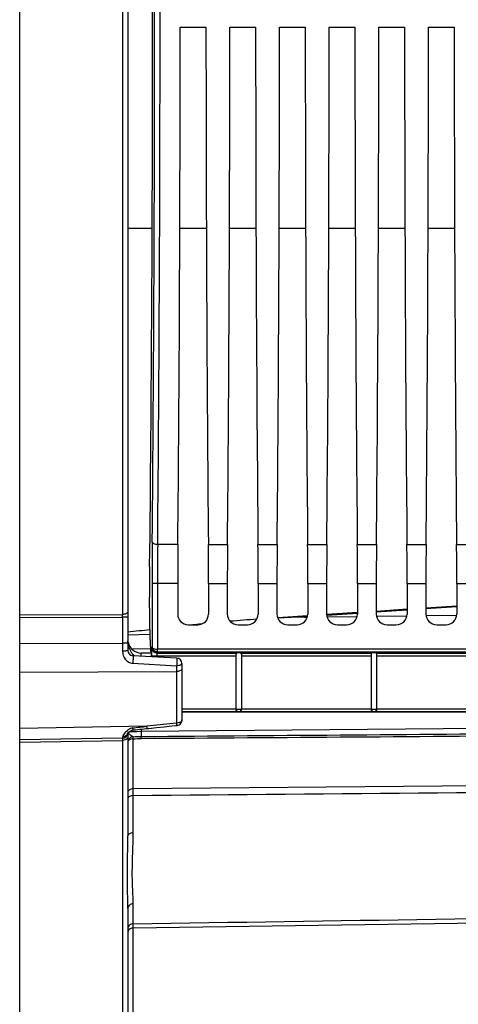
# Model space of a CAD drawing. Units: millimetres. Extents: x 0 to 594, y 0 to 420.
# Drawn here: x 238 to 258, y 214 to 260 of the extents above; entities that cross this region are included whole.
import ezdxf

# ---------------------------------------------------------------- set-up
doc = ezdxf.new("R2010")
doc.units = ezdxf.units.MM
doc.header["$LTSCALE"] = 32.67
doc.layers.get('0').update_dxf_attribs({"linetype": 'CONTINUOUS'})
doc.layers.add('7_ALL_FEATURES', color=7, linetype='CONTINUOUS')
doc.layers.add('SOLIDES', color=7, linetype='CONTINUOUS')
doc.styles.get("Standard").update_dxf_attribs({"font": 'txt', "width": 0.85})
doc.dimstyles.new('DIMSTYLE_4', dxfattribs={"dimtxt": 3.5, "dimasz": 3.5, "dimexe": 1.5, "dimexo": 1, "dimgap": 0.875, "dimtad": 1, "dimdec": 4, "dimlfac": 4, "dimtxsty": 'STANDARD', "dimblk": '_FILLED', "dimblk1": '_FILLED', "dimblk2": '_FILLED', "dimcen": 0.09, "dimclrt": 5, "dimadec": 0, "dimazin": 0, "dimtp": 0.0001, "dimtm": 0.0001, "dimtfac": 1, "dimtdec": 4, "dimtofl": 0, "dimtmove": 0, "dimatfit": 3, "dimldrblk": '_FILLED', "dimfxl": 1, "dimtolj": 1, "dimarcsym": 0})

# ---------------------------------------------------------------- blocks, each defined once
blk = doc.blocks.new('_FILLED')
at = {"color": 0, "linetype": 'BYBLOCK'}
blk.add_solid([(0, 0), (-1, 0.214), (-1, -0.214)], dxfattribs=at)
blk = doc.blocks.new('*D4')
at = {"color": 2, "linetype": 'CONTINUOUS'}
for p, q in [((283.786, 250.767), (283.786, 199.809)), ((237.786, 202.43), (237.786, 184.623)), ((283.786, 194.554), (283.786, 167.284)), ((237.786, 189.755), (237.786, 167.284)), ((237.786, 168.784), (260.786, 168.784)), ((283.786, 168.784), (260.786, 168.784))]:
    blk.add_line(p, q, dxfattribs=at)
at = {"color": 2, "linetype": 'CONTINUOUS', "xscale": 3.5, "yscale": 3.5, "zscale": 3.5, "rotation": 180}
blk.add_blockref('_FILLED', (237.786, 168.784), dxfattribs=at)
at = {"color": 2, "linetype": 'CONTINUOUS', "xscale": 3.5, "yscale": 3.5, "zscale": 3.5}
blk.add_blockref('_FILLED', (283.786, 168.784), dxfattribs=at)
at = {"color": 5, "linetype": 'CONTINUOUS', "insert": (260.786, 173.159), "char_height": 3.5, "width": 8.925, "attachment_point": 2, "line_spacing_factor": 0.9}
blk.add_mtext('184', dxfattribs=at)

msp = doc.modelspace()

# ---------------------------------------------------------------- linework, layer by layer
at = {"color": 7, "linetype": 'CONTINUOUS'}
for p, q in [((245.205765, 259.329632), (246.396099, 259.329632)), ((247.500765, 259.329632), (248.691099, 259.329632)), ((249.795765, 259.329632), (250.986099, 259.329632)), ((252.090765, 259.329632), (253.281099, 259.329632)), ((254.385765, 259.329632), (255.576099, 259.329632)), ((256.680765, 259.329632), (257.871099, 259.329632)), ((245.096057, 235.417529), (244.165177, 235.417716)), ((246.505807, 235.417529), (247.391057, 235.417529)), ((248.800807, 235.417529), (249.686057, 235.417529)), ((251.095807, 235.417529), (251.981057, 235.417529)), ((253.390807, 235.417529), (254.276057, 235.417529)), ((255.685807, 235.417529), (256.571057, 235.417529)), ((257.980807, 235.417529), (258.866057, 235.417529)), ((244.156606, 233.617558), (243.906644, 233.617558)), ((243.906644, 233.617558), (243.906644, 230.691873)), ((245.088024, 233.617558), (244.156606, 233.617325)), ((244.156606, 233.617325), (244.156606, 230.573283)), ((245.088024, 233.617558), (245.088024, 232.204556)), ((246.51384, 233.617558), (247.383024, 233.617558)), ((246.51384, 233.617558), (246.51384, 232.204556)), ((247.383024, 233.617558), (247.383024, 232.204556)), ((248.80884, 233.617558), (249.678024, 233.617558)), ((248.80884, 233.617558), (248.80884, 232.204556)), ((249.678024, 233.617558), (249.678024, 232.204556)), ((251.10384, 233.617558), (251.973024, 233.617558)), ((251.10384, 233.617558), (251.10384, 232.204556)), ((251.973024, 233.617558), (251.973024, 232.204556)), ((253.39884, 233.617558), (254.268024, 233.617558)), ((253.39884, 233.617558), (253.39884, 232.204556)), ((254.268024, 233.617558), (254.268024, 232.204556)), ((255.69384, 233.617558), (256.563024, 233.617558)), ((255.69384, 233.617558), (255.69384, 232.204556)), ((256.563024, 233.617558), (256.563024, 232.204556)), ((257.98884, 233.617558), (258.858024, 233.617558)), ((257.98884, 233.617558), (257.98884, 232.204556)), ((243.818323, 231.007956), (243.793559, 232.960646)), ((245.587948, 231.704632), (246.013916, 231.704632)), ((247.882948, 231.704632), (248.308916, 231.704632)), ((250.177948, 231.704632), (250.603916, 231.704632)), ((252.472948, 231.704632), (252.898916, 231.704632)), ((254.767948, 231.704632), (255.193916, 231.704632)), ((257.062948, 231.704632), (257.488916, 231.704632)), ((243.869552, 230.45892), (243.835594, 230.492878)), ((243.887007, 230.277053), (247.785932, 230.277053)), ((243.887007, 230.227946), (243.887007, 230.277053)), ((243.89321, 230.651539), (243.906644, 230.691873)), ((244.136969, 230.214847), (244.136969, 230.277053)), ((244.143172, 230.401881), (244.158674, 230.448424)), ((244.143172, 230.401881), (247.82519, 230.401881)), ((267.400955, 230.573252), (244.156606, 230.573283)), ((267.400958, 230.448424), (244.158674, 230.448424)), ((247.785932, 227.810014), (247.785932, 230.355275)), ((247.996674, 230.401881), (254.051803, 230.401881)), ((248.035932, 230.355275), (248.035932, 227.810014)), ((248.035932, 230.277053), (254.035932, 230.277053)), ((254.035932, 230.382261), (254.035932, 227.811018)), ((254.270061, 230.401881), (260.287526, 230.401881)), ((254.285932, 230.382261), (254.285932, 227.811018)), ((254.285932, 230.277053), (260.285932, 230.277053)), ((247.785932, 227.807832), (245.285932, 227.807832)), ((264.819737, 227.682851), (245.285932, 227.682851)), ((247.433642, 227.66754), (245.285932, 227.66754)), ((247.662748, 227.667502), (247.433642, 227.66754)), ((247.888222, 227.66754), (247.662748, 227.667502)), ((247.785932, 227.810494), (248.035932, 227.810494)), ((261.183642, 227.66754), (247.888222, 227.66754)), ((254.035932, 227.807832), (248.035932, 227.807832)), ((254.035932, 227.811018), (254.285932, 227.811018)), ((260.285932, 227.807832), (254.285932, 227.807832))]:
    msp.add_line(p, q, dxfattribs=at)
for centre, radius, start, end in [((-2498.531215, 260.017132), 2742.55568, 359.488580423, 0.511419577), ((-2525.235502, 260.017132), 2769.50993, 359.491079182, 0.508920838), ((441.532245, 233.695556), 197.625616, 179.46596643, 180.02261314), ((417.831445, 233.690756), 173.674855, 179.43026232, 180.0242251), ((244.143296, 230.651967), 0.250086, 180.0980887, 269.97176), ((247.910922, 227.810504), 0.12499, 180.0043639, 359.9956361), ((254.160922, 227.811027), 0.12499, 180.0043639, 359.9956361)]:
    msp.add_arc(centre, radius, start, end, dxfattribs=at)
for centre, major_axis, ratio, start_param, end_param in [((243.134182, 260.017132), (0, 45.625), 0.017455065, -2.16703094, -0.99286506), ((244.311274, 260.017132), (0, 51.25), 0.017455065, -2.071442207, -1.584211363), ((247.29059, 260.017132), (0, 51.25), 0.017455065, -4.698973944, -4.2117431), ((246.606274, 260.017132), (0, 51.25), 0.017455065, -2.071442207, -1.584211363), ((249.58559, 260.017132), (0, 51.25), 0.017455065, -4.698973944, -4.2117431), ((248.901274, 260.017132), (0, 51.25), 0.017455065, -2.071442207, -1.584211363), ((251.88059, 260.017132), (0, 51.25), 0.017455065, -4.698973944, -4.2117431), ((251.196274, 260.017132), (0, 51.25), 0.017455065, -2.071442207, -1.584211363), ((254.17559, 260.017132), (0, 51.25), 0.017455065, -4.698973944, -4.2117431), ((253.491274, 260.017132), (0, 51.25), 0.017455065, -2.071442207, -1.584211363), ((256.47059, 260.017132), (0, 51.25), 0.017455065, -4.698973944, -4.2117431), ((255.786274, 260.017132), (0, 51.25), 0.017455065, -2.071442207, -1.584211363), ((258.76559, 260.017132), (0, 51.25), 0.017455065, -4.698973944, -4.2117431), ((245.15348, 233.617558), (0, 3.75), 0.017455065, 1.070150446, 1.570796327), ((246.448383, 233.617558), (0, 3.75), 0.017455065, -1.570796327, -1.070150446), ((247.44848, 233.617558), (0, 3.75), 0.017455065, 1.070150446, 1.570796327), ((248.743383, 233.617558), (0, 3.75), 0.017455065, -1.570796327, -1.070150446), ((249.74348, 233.617558), (0, 3.75), 0.017455065, 1.070150446, 1.570796327), ((251.038383, 233.617558), (0, 3.75), 0.017455065, -1.570796327, -1.070150446), ((252.03848, 233.617558), (0, 3.75), 0.017455065, 1.070150446, 1.570796327), ((253.333383, 233.617558), (0, 3.75), 0.017455065, -1.570796327, -1.070150446), ((254.33348, 233.617558), (0, 3.75), 0.017455065, 1.070150446, 1.570796327), ((255.628383, 233.617558), (0, 3.75), 0.017455065, -1.570796327, -1.070150446), ((256.62848, 233.617558), (0, 3.75), 0.017455065, 1.070150446, 1.570796327), ((257.923383, 233.617558), (0, 3.75), 0.017455065, -1.570796327, -1.070150446), ((243.811211, 233.695377), (0, 1.25), 0.017455065, 0.974561714, 2.199114858), ((245.5881, 232.204708), (0.353661, 0.353661), 0.99969546, 2.356346783, 3.926838524), ((246.013764, 232.204708), (0.353661, -0.353661), 0.99969546, -0.78524587, 0.78524587), ((247.8831, 232.204708), (0.353661, 0.353661), 0.99969546, 2.356346783, 3.926838524), ((248.308764, 232.204708), (0.353661, -0.353661), 0.99969546, -0.78524587, 0.78524587), ((250.1781, 232.204708), (0.353661, 0.353661), 0.99969546, -3.926838524, -2.356346783), ((250.603764, 232.204708), (0.353661, -0.353661), 0.99969546, -0.78524587, 0.78524587), ((252.4731, 232.204708), (0.353661, 0.353661), 0.99969546, 2.356346783, 3.926838524), ((252.898764, 232.204708), (-0.353661, 0.353661), 0.99969546, -3.926838524, -2.356346783), ((254.7681, 232.204708), (0.353661, 0.353661), 0.99969546, 2.356346783, 3.926838524), ((255.193764, 232.204708), (0.353661, -0.353661), 0.99969546, -0.78524587, 0.78524587), ((257.0631, 232.204708), (0.353661, 0.353661), 0.99969546, -3.926838524, -2.356346783), ((257.488764, 232.204708), (0.353661, -0.353661), 0.99969546, -0.78524587, 0.78524587), ((243.835975, 231.742688), (0, 1.25), 0.017455065, 2.199114858, 3.124139361), ((243.869476, 230.208958), (0, 0.25), 0.017455065, -1.49179314, -0.017453292), ((247.910932, 230.397114), (0.125, 0), 0.052407779, 0.814910257, 2.326682397), ((254.160932, 230.398687), (0.125, 0), 0.052407779, 0.509412063, 2.632180591)]:
    msp.add_ellipse(centre, major_axis=major_axis, ratio=ratio, start_param=start_param, end_param=end_param, dxfattribs=at)
for points, knots in [([(244.165175, 235.417522), (244.1055, 235.417961), (244.011789, 235.427214), (243.916405, 235.500057), (243.915215, 235.537527)], [0, 0, 0, 0, 0.61417574, 1, 1, 1, 1]), ([(243.887007, 230.277053), (243.887003, 230.323379), (243.887755, 230.40931), (243.887206, 230.523251), (243.892375, 230.600911), (243.88969, 230.64076), (243.89321, 230.651539)], [0, 0, 0, 0, 0.371004776, 0.689101678, 0.909193867, 1, 1, 1, 1]), ([(243.906642, 230.691942), (243.907947, 230.656188), (244.001359, 230.582976), (244.095436, 230.573772), (244.156606, 230.57327)], [0, 0, 0, 0, 0.36903386, 1, 1, 1, 1]), ([(244.158674, 230.448423), (244.093031, 230.448481), (243.961032, 230.501229), (243.907218, 230.631385), (243.906643, 230.692016)], [0, 0, 0, 0, 0.519832088, 1, 1, 1, 1]), ([(244.136969, 230.277053), (244.136969, 230.305749), (244.135737, 230.344927), (244.14141, 230.38426), (244.140449, 230.39916), (244.143172, 230.401881)], [0, 0, 0, 0, 0.687771621, 0.907726821, 1, 1, 1, 1]), ([(244.158673, 230.448424), (244.154797, 230.460763), (244.160921, 230.503615), (244.157074, 230.544594), (244.156606, 230.573283)], [0, 0, 0, 0, 0.310698906, 1, 1, 1, 1]), ([(247.82519, 230.401881), (247.814147, 230.401336), (247.787086, 230.394843), (247.785932, 230.367244), (247.785932, 230.355275)], [0, 0, 0, 0, 0.480204112, 1, 1, 1, 1]), ([(248.035932, 230.355275), (248.035932, 230.367244), (248.034778, 230.394843), (248.007717, 230.401336), (247.996674, 230.401881)], [0, 0, 0, 0, 0.519794377, 1, 1, 1, 1]), ([(247.910932, 227.682851), (247.882152, 227.683353), (247.816531, 227.707572), (247.785932, 227.774684), (247.785932, 227.81002)], [0, 0, 0, 0, 0.448910472, 1, 1, 1, 1]), ([(248.035932, 227.81002), (248.035932, 227.774685), (248.005333, 227.707573), (247.939712, 227.683353), (247.910932, 227.682851)], [0, 0, 0, 0, 0.55108025, 1, 1, 1, 1]), ([(254.160932, 227.682851), (254.132152, 227.683353), (254.066531, 227.707572), (254.035932, 227.774684), (254.035932, 227.81002)], [0, 0, 0, 0, 0.448910472, 1, 1, 1, 1]), ([(254.285932, 227.81002), (254.285932, 227.774685), (254.255333, 227.707573), (254.189712, 227.683353), (254.160932, 227.682851)], [0, 0, 0, 0, 0.55108025, 1, 1, 1, 1])]:
    msp.add_open_spline(points, degree=3, knots=knots, dxfattribs=at)
for points in [[(254.051803, 230.401881), (254.043428, 230.401096), (254.035932, 230.390673), (254.035932, 230.382261)], [(254.285932, 230.382261), (254.285932, 230.390673), (254.278436, 230.401096), (254.270061, 230.401881)]]:
    msp.add_open_spline(points, degree=3, dxfattribs=at)
at = {"layer": '7_ALL_FEATURES', "color": 7, "linetype": 'CONTINUOUS'}
for p, q in [((242.785932, 250.042132), (243.911173, 250.042132)), ((245.188735, 250.042132), (246.413128, 250.042132)), ((247.483735, 250.042132), (248.708128, 250.042132)), ((249.778735, 250.042132), (251.003128, 250.042132)), ((252.073735, 250.042132), (253.298128, 250.042132)), ((254.368735, 250.042132), (255.593128, 250.042132)), ((256.663735, 250.042132), (257.888128, 250.042132))]:
    msp.add_line(p, q, dxfattribs=at)
at = {"layer": 'SOLIDES', "color": 7, "linetype": 'CONTINUOUS'}
for p, q in [((237.785932, 203.429843), (237.785932, 295.168051)), ((242.785932, 289.511377), (242.785932, 230.522887)), ((242.540295, 287.849565), (242.540295, 232.184713)), ((257.98884, 232.574953), (256.563024, 232.480501)), ((237.785932, 232.162774), (242.540295, 232.184713)), ((251.095619, 232.118317), (249.711524, 232.026628)), ((253.394465, 232.270602), (251.974878, 232.176563)), ((253.397351, 232.227029), (251.977765, 232.13299)), ((251.990112, 232.077675), (253.38644, 232.095158)), ((255.69384, 232.422922), (254.259851, 232.327929)), ((255.682324, 232.378396), (254.262738, 232.284356)), ((254.278152, 232.10627), (255.69484, 232.123835)), ((257.98884, 232.531189), (256.563024, 232.436737)), ((256.56388, 232.134556), (257.989482, 232.152049)), ((237.785932, 232.039734), (242.540295, 232.06159)), ((242.540295, 232.06159), (242.540295, 230.861792)), ((242.785932, 232.061582), (242.540295, 232.061582)), ((245.979254, 231.724585), (245.783784, 231.704654)), ((246.011594, 231.727848), (245.979254, 231.724585)), ((251.08575, 232.073899), (250.944065, 232.064513)), ((250.944065, 232.064513), (251.083708, 232.066274)), ((242.785932, 231.243429), (243.815036, 231.267105)), ((237.785932, 230.837999), (242.540295, 230.861792)), ((242.785932, 230.861792), (242.540295, 230.861792)), ((242.540295, 230.861792), (242.540434, 230.485238)), ((242.943766, 230.609431), (243.827091, 230.601723)), ((245.049016, 230.167048), (243.022848, 230.273235)), ((243.868996, 230.39518), (243.405478, 230.399225)), ((243.014279, 229.93018), (245.040413, 229.811067)), ((245.040413, 229.811067), (245.040295, 229.5489)), ((245.285932, 229.917391), (245.285932, 227.306916)), ((237.785932, 229.513986), (245.040295, 229.5489)), ((245.040295, 229.5489), (245.040295, 227.164)), ((245.040295, 227.164), (243.665544, 227.018465)), ((243.665544, 227.018465), (237.785932, 226.914866)), ((242.785932, 226.696549), (242.785932, 221.951172)), ((242.878575, 226.778592), (243.094004, 226.781224)), ((243.094004, 226.781224), (243.201082, 226.782532)), ((243.201082, 226.782532), (243.405408, 226.785028)), ((243.405408, 226.785028), (265.734249, 226.979889)), ((243.40541, 226.884456), (243.405408, 226.785028)), ((243.631546, 226.907488), (243.756972, 226.92065)), ((243.756972, 226.92065), (244.113918, 226.958224)), ((244.113918, 226.958224), (244.470255, 226.995786)), ((244.470255, 226.995786), (244.825984, 227.033336)), ((242.540295, 226.466459), (237.785932, 226.383471)), ((237.785932, 226.282524), (242.540295, 226.365365)), ((242.540295, 226.365365), (242.540295, 203.512844)), ((243.031569, 224.121523), (243.031569, 226.435038)), ((270.834307, 224.380487), (243.031569, 224.121523)), ((243.031568, 223.805108), (243.031569, 224.121523)), ((243.031569, 222.087668), (243.031569, 223.805108)), ((242.785932, 218.598153), (242.785932, 203.762883)), ((243.031569, 217.889365), (243.031569, 218.807556)), ((243.031569, 217.693623), (270.834307, 218.110388)), ((243.031569, 217.693623), (243.031568, 217.889365)), ((243.031569, 210.520827), (243.031569, 217.693623))]:
    msp.add_line(p, q, dxfattribs=at)
for points in [[(242.767616, 226.674047), (242.768335, 226.675105), (242.770068, 226.677515), (242.772768, 226.681056), (242.776145, 226.685258), (242.780114, 226.689974)], [(242.780114, 226.689974), (242.784702, 226.695201), (242.789764, 226.700747), (242.795242, 226.706535), (242.80113, 226.712545), (242.807371, 226.718713), (242.813934, 226.724998), (242.820799, 226.731376), (242.827943, 226.737814), (242.835334, 226.744277), (242.842965, 226.750747), (242.850845, 226.757226), (242.858964, 226.763694)], [(242.858964, 226.763694), (242.867296, 226.770121), (242.875842, 226.776494), (242.884576, 226.782777), (242.893492, 226.78895), (242.90262, 226.795018), (242.91193, 226.800946), (242.921392, 226.806696), (242.93103, 226.812259), (242.940738, 226.817542), (242.950548, 226.822537), (242.960667, 226.827327), (242.970942, 226.831806), (242.981341, 226.835912), (242.992148, 226.839662), (243.003314, 226.842935), (243.014596, 226.845598), (243.025835, 226.847579), (243.033114, 226.848463)], [(243.033092, 226.848409), (243.141346, 226.858652), (243.24548, 226.868681), (243.346566, 226.878588), (243.444605, 226.888365), (243.631546, 226.907488)], [(244.825984, 227.033336), (245.003619, 227.052107), (245.062219, 227.058302)]]:
    msp.add_lwpolyline(points, dxfattribs=at)
for centre, radius, start, end in [((230.299952, 232.123151), 12.240498, 359.7118388, 0.2881615), ((256.423404, 128.354691), 103.896175, 95.63697814, 95.75147032), ((254.024298, 155.391656), 76.752539, 93.94354676, 94.86575496), ((216.698326, 483.493017), 253.456825, 275.90775814, 276.14104267), ((243.410932, 231.024201), 0.625, 191.0979428, 269.5), ((243.897094, 231.004145), 1.109194, 194.0939844, 197.2541654), ((243.035932, 230.522893), 0.25, 180.0011747, 266.9917933), ((243.509425, 230.773693), 0.652865, 224.7580706, 230.6064536), ((245.035932, 229.917391), 0.25, 0, 87), ((245.203843, 227.306927), 0.082088, 353.2174672, 359.9923859), ((242.535932, 226.716413), 0.249996, 271.0000288, 355.0837886), ((242.552731, 226.755129), 0.233143, 337.0126078, 341.7276501), ((237.781894, 273.417528), 46.770615, 276.4233036, 277.2268421), ((245.035628, 227.308169), 0.251277, 276.0539948, 288.2671796), ((243.035931, 226.283497), 0.249999, 165.4589697, 179.9349046), ((195.020976, 7842.049655), 7615.745561, 270.3640068604, 270.5116345485)]:
    msp.add_arc(centre, radius, start, end, dxfattribs=at)
for points, knots in [([(242.785932, 232.30783), (242.785932, 232.27043), (242.693629, 232.194217), (242.59956, 232.185215), (242.540295, 232.184706)], [0, 0, 0, 0, 0.386894025, 1, 1, 1, 1]), ([(242.785933, 230.522893), (242.785932, 230.51508), (242.753518, 230.503234), (242.70826, 230.49467), (242.629098, 230.486893), (242.571876, 230.485326), (242.540433, 230.48524)], [0, 0, 0, 0, 0.092941556, 0.308700831, 0.625946718, 1, 1, 1, 1]), ([(242.540434, 230.485238), (242.540465, 230.354299), (242.608552, 230.148153), (242.814095, 229.973483), (242.947134, 229.934127), (243.014279, 229.93018)], [0, 0, 0, 0, 0.495332513, 0.745557584, 1, 1, 1, 1]), ([(243.022848, 230.273235), (243.025445, 230.273099), (243.024032, 230.258068), (243.027223, 230.241286), (243.025979, 230.204507), (243.025439, 230.14111), (243.021326, 230.047321), (243.017013, 229.969979), (243.014279, 229.93018)], [0, 0, 0, 0, 0.022706218, 0.086442937, 0.188044796, 0.321627232, 0.651744752, 1, 1, 1, 1]), ([(243.406188, 230.253327), (243.406282, 230.273248), (243.406716, 230.309016), (243.405764, 230.349095), (243.406906, 230.37588), (243.404335, 230.386444), (243.408856, 230.399196), (243.405478, 230.399225)], [0, 0, 0, 0, 0.409589681, 0.728220624, 0.845294522, 0.930542933, 1, 1, 1, 1]), ([(245.049016, 230.167048), (245.051803, 230.166902), (245.05105, 230.151161), (245.053473, 230.13319), (245.053047, 230.094576), (245.052024, 230.028222), (245.048884, 229.931286), (245.042116, 229.851723), (245.040413, 229.811067)], [0, 0, 0, 0, 0.023470555, 0.088334842, 0.19158132, 0.326767695, 0.657777684, 1, 1, 1, 1]), ([(245.285932, 229.917391), (245.285932, 229.882933), (245.218522, 229.838133), (245.1324, 229.817899), (245.071933, 229.80948), (245.040413, 229.811067)], [0, 0, 0, 0, 0.367947511, 0.662992758, 1, 1, 1, 1]), ([(245.285932, 229.681442), (245.285932, 229.663597), (245.262337, 229.610306), (245.168299, 229.561831), (245.086543, 229.549329), (245.040295, 229.5489)], [0, 0, 0, 0, 0.178334518, 0.537801571, 1, 1, 1, 1]), ([(245.285357, 227.297232), (245.283154, 227.278675), (245.256576, 227.22694), (245.165318, 227.177133), (245.084801, 227.164445), (245.040295, 227.164)], [0, 0, 0, 0, 0.188350972, 0.551407614, 1, 1, 1, 1]), ([(245.062189, 227.058312), (245.059585, 227.058065), (245.05733, 227.072192), (245.05221, 227.088539), (245.045838, 227.123749), (245.041683, 227.149113), (245.040295, 227.164)], [0, 0, 0, 0, 0.072387014, 0.270025078, 0.586167392, 1, 1, 1, 1]), ([(242.71969, 226.780565), (242.67084, 226.734219), (242.603392, 226.653644), (242.540864, 226.555327), (242.540751, 226.514677)], [0, 0, 0, 0, 0.62356353, 1, 1, 1, 1]), ([(243.023619, 226.532695), (242.98449, 226.53964), (242.916419, 226.595565), (242.853552, 226.648007), (242.826502, 226.681678)], [0, 0, 0, 0, 0.479195454, 1, 1, 1, 1]), ([(243.033086, 226.848474), (243.030814, 226.848269), (243.028611, 226.860349), (243.02406, 226.874618), (243.019419, 226.905409), (243.016034, 226.927551), (243.014268, 226.940535)], [0, 0, 0, 0, 0.072469612, 0.268862059, 0.583643309, 1, 1, 1, 1]), ([(243.405478, 226.785029), (243.405706, 226.758895), (243.406154, 226.679163), (243.40709, 226.599411), (243.406017, 226.54582)], [0, 0, 0, 0, 0.32776716, 1, 1, 1, 1]), ([(243.687326, 226.913336), (243.684736, 226.913083), (243.682455, 226.927132), (243.677029, 226.943307), (243.671675, 226.978534), (243.667638, 227.003727), (243.665544, 227.018464)], [0, 0, 0, 0, 0.072426362, 0.270203223, 0.585803851, 1, 1, 1, 1]), ([(242.540295, 226.466459), (242.54255, 226.466482), (242.538038, 226.45212), (242.542546, 226.437713), (242.539909, 226.403395), (242.54045, 226.379493), (242.540295, 226.365365)], [0, 0, 0, 0, 0.066907233, 0.264021426, 0.58077365, 1, 1, 1, 1]), ([(242.540751, 226.514677), (242.540731, 226.507674), (242.540282, 226.496079), (242.541429, 226.479678), (242.539192, 226.472914), (242.541307, 226.466484), (242.540295, 226.466459)], [0, 0, 0, 0, 0.435670324, 0.748662181, 0.937002071, 1, 1, 1, 1]), ([(242.714245, 226.409873), (242.702413, 226.402703), (242.648107, 226.376121), (242.58671, 226.365847), (242.540295, 226.365364)], [0, 0, 0, 0, 0.22961398, 1, 1, 1, 1]), ([(242.785932, 226.514232), (242.785932, 226.504547), (242.778512, 226.460911), (242.743055, 226.427334), (242.714245, 226.409873)], [0, 0, 0, 0, 0.223290464, 1, 1, 1, 1]), ([(243.031569, 226.43504), (242.971664, 226.434408), (242.867357, 226.41842), (242.785932, 226.326447), (242.785932, 226.283781)], [0, 0, 0, 0, 0.584050191, 1, 1, 1, 1]), ([(243.031569, 226.43504), (243.030132, 226.457705), (243.026807, 226.49004), (243.026162, 226.523072), (243.023625, 226.532697)], [0, 0, 0, 0, 0.695269761, 1, 1, 1, 1]), ([(243.404382, 226.457787), (243.40445, 226.467522), (243.40476, 226.496868), (243.405029, 226.52623), (243.406021, 226.54582)], [0, 0, 0, 0, 0.331686585, 1, 1, 1, 1]), ([(243.031569, 224.121523), (242.971392, 224.120844), (242.863617, 224.101683), (242.785932, 224.004546), (242.785932, 223.959843)], [0, 0, 0, 0, 0.573784993, 1, 1, 1, 1]), ([(243.031569, 223.80477), (242.972765, 223.804366), (242.888747, 223.798933), (242.785932, 223.739591), (242.785932, 223.706441)], [0, 0, 0, 0, 0.639497492, 1, 1, 1, 1]), ([(243.031569, 222.087668), (242.999914, 222.087366), (242.908958, 222.07994), (242.785932, 222.016686), (242.785932, 221.951172)], [0, 0, 0, 0, 0.325783861, 1, 1, 1, 1]), ([(243.031569, 218.807556), (243.031565, 219.036724), (243.00446, 219.525928), (242.973573, 220.61959), (243.03156, 221.483659), (243.031569, 222.087668)], [0, 0, 0, 0, 0.209530649, 0.44774696, 1, 1, 1, 1]), ([(242.785932, 218.598152), (242.78593, 218.850722), (242.772952, 219.374384), (242.756741, 220.492124), (242.785928, 221.357189), (242.785932, 221.951172)], [0, 0, 0, 0, 0.22596094, 0.468594016, 1, 1, 1, 1]), ([(243.031569, 218.807556), (242.969951, 218.806655), (242.848551, 218.769933), (242.785932, 218.652607), (242.785932, 218.598152)], [0, 0, 0, 0, 0.530882758, 1, 1, 1, 1]), ([(243.031569, 217.88951), (242.969234, 217.888509), (242.843022, 217.843148), (242.785932, 217.718477), (242.785932, 217.6597)], [0, 0, 0, 0, 0.514720559, 1, 1, 1, 1]), ([(243.031569, 217.693623), (243.010174, 217.693339), (242.931597, 217.684928), (242.853359, 217.643722), (242.818704, 217.597358)], [0, 0, 0, 0, 0.269882794, 1, 1, 1, 1])]:
    msp.add_open_spline(points, degree=3, knots=knots, dxfattribs=at)
for points in [[(250.944065, 232.064513), (250.533701, 232.059339), (250.123487, 232.042354), (249.713638, 232.021149)], [(242.821289, 230.734042), (242.80196, 230.810991), (242.790687, 230.890339), (242.78715, 230.9696)], [(242.953757, 230.427558), (242.903237, 230.503403), (242.864857, 230.58812), (242.837816, 230.675146)], [(243.045835, 230.314001), (243.011499, 230.348582), (242.980773, 230.387), (242.953757, 230.427558)], [(245.11439, 227.069555), (245.143882, 227.079293), (245.171974, 227.094917), (245.195853, 227.114776)], [(245.195853, 227.114776), (245.250239, 227.160006), (245.285932, 227.23618), (245.285932, 227.306916)], [(242.785861, 226.837415), (242.762826, 226.819666), (242.740786, 226.800579), (242.71969, 226.780565)], [(242.76736, 226.66408), (242.75921, 226.644872), (242.748362, 226.626625), (242.735481, 226.61021)], [(242.785932, 226.754989), (242.785932, 226.730353), (242.781844, 226.705424), (242.774118, 226.682031)], [(242.862222, 226.88842), (242.835559, 226.873385), (242.810107, 226.856098), (242.785861, 226.837415)], [(242.826502, 226.681678), (242.817985, 226.692279), (242.810103, 226.70349), (242.803552, 226.715407)], [(242.963442, 226.930755), (242.928121, 226.921272), (242.894078, 226.906385), (242.862222, 226.88842)], [(243.014268, 226.940516), (242.997127, 226.938564), (242.980104, 226.935229), (242.963442, 226.930755)], [(243.406017, 226.54582), (249.946927, 226.594435), (256.487792, 226.649208), (263.028633, 226.706287)], [(242.735481, 226.61021), (242.690849, 226.55333), (242.613039, 226.516017), (242.540751, 226.514677)], [(242.854854, 226.45561), (242.826043, 226.425432), (242.80441, 226.386653), (242.79394, 226.346265)], [(243.023625, 226.532697), (242.961854, 226.529624), (242.897562, 226.500344), (242.854854, 226.45561)], [(243.023619, 226.532695), (243.151096, 226.536744), (243.27848, 226.544852), (243.406017, 226.545826)], [(243.031569, 226.435038), (243.155912, 226.441322), (243.279882, 226.457012), (243.404382, 226.457787)], [(271.163113, 224.058491), (261.785931, 223.974144), (252.408747, 223.889905), (243.031569, 223.805108)], [(243.031569, 217.889365), (252.358795, 218.030361), (261.686016, 218.171665), (271.013237, 218.312996)], [(242.818704, 217.597358), (242.798768, 217.570687), (242.785932, 217.53629), (242.785932, 217.502991)]]:
    msp.add_open_spline(points, degree=3, dxfattribs=at)

# ---------------------------------------------------------------- dimensions: what is measured, and where the dimension line sits
at = {"color": 2, "linetype": 'CONTINUOUS'}
dim = msp.add_linear_dim(base=(237.785932, 168.784273), p1=(283.785932, 251.767132), p2=(237.785932, 203.429857), angle=180, dimstyle='DIMSTYLE_4', dxfattribs=at)
dim.commit()
dim.dimension.update_dxf_attribs({"geometry": '*D4', "text_midpoint": (260.785932, 168.784273), "dimtype": 160})

doc.saveas('drawing.dxf')
